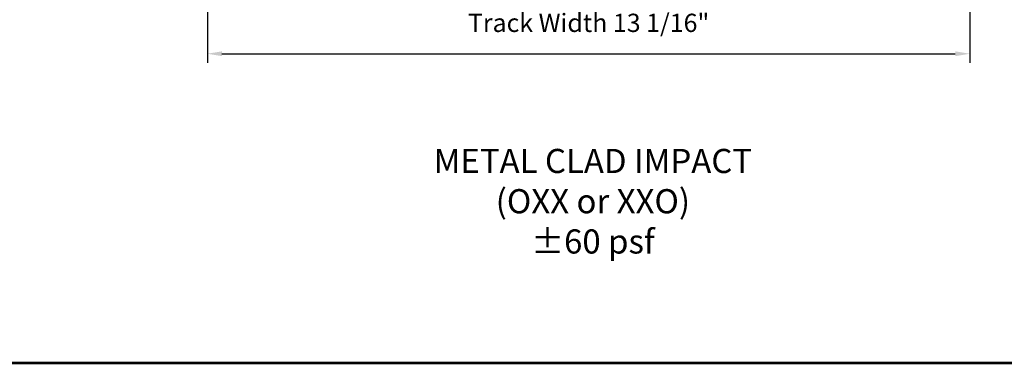
# Model space of a CAD drawing. Extents: x 5745 to 6041, y 4452 to 4517.
# Drawn here: x 5803 to 5820, y 4452 to 4458 of the extents above; entities that cross this region are included whole.
import ezdxf

# ---------------------------------------------------------------- set-up
doc = ezdxf.new("R2010")
doc.units = 0
doc.header["$LTSCALE"] = 250
doc.header["$MEASUREMENT"] = 0
doc.header["$PDMODE"] = 3
doc.header["$PDSIZE"] = -2
doc.layers.get('DEFPOINTS').update_dxf_attribs({"color": 2, "linetype": 'CONTINUOUS'})
for name, color, linetype, lineweight in [('9', 7, 'CONTINUOUS', 5), ('Dimensions', 2, 'CONTINUOUS', 25), ('Symbol (ISO)', 7, 'CONTINUOUS', 15)]:
    doc.layers.add(name, color=color, linetype=linetype, lineweight=lineweight)
doc.styles.add('Note Text (ISO)', font='tahoma.ttf')
doc.styles.add('ROMANS', font='romans')
doc.dimstyles.new('LWDEC', dxfattribs={"dimscale": 3, "dimtxt": 2.5, "dimasz": 2, "dimexe": 1.25, "dimexo": 3, "dimgap": 2, "dimtad": 1, "dimtoh": 1, "dimdec": 0, "dimzin": 11, "dimdsep": 46, "dimtxsty": 'ROMANS', "dimcen": 0, "dimdle": 1.5, "dimazin": 0, "dimtfac": 1, "dimtdec": 0, "dimtix": 1, "dimtmove": 0, "dimatfit": 3, "dimfxl": 0, "dimtzin": 0, "dimarcsym": 0})

# ---------------------------------------------------------------- blocks, each defined once
blk = doc.blocks.new('*D285')
at = {"layer": 'DEFPOINTS', "color": 0}
for p in [(5806.489, 4459.011), (5819.531, 4458.688), (5819.531, 4456.971)]:
    blk.add_point(p, dxfattribs=at)
at = {"layer": 'Dimensions', "color": 0, "linetype": 'ByBlock', "lineweight": -2}
for p, q in [((5806.489, 4458.636), (5806.489, 4456.814)), ((5819.531, 4458.313), (5819.531, 4456.814)), ((5806.739, 4456.971), (5819.281, 4456.971))]:
    blk.add_line(p, q, dxfattribs=at)
at = {"layer": 'Dimensions', "color": 0}
for points in [[(5806.739, 4457.012), (5806.739, 4456.929), (5806.489, 4456.971)], [(5819.281, 4457.012), (5819.281, 4456.929), (5819.531, 4456.971)]]:
    blk.add_solid(points, dxfattribs=at)
at = {"layer": 'Dimensions', "color": 0, "insert": (5813.01, 4457.459), "char_height": 0.3125, "attachment_point": 5, "style": 'ROMANS'}
blk.add_mtext('Track Width 13 1/16"', dxfattribs=at)

msp = doc.modelspace()

# ---------------------------------------------------------------- linework, layer by layer
at = {"layer": '9', "lineweight": 53}
msp.add_lwpolyline([(5794.38461, 4451.67071), (5794.38461, 4504.28279), (5834.11895, 4504.28279), (5834.11895, 4451.67071)], close=True, dxfattribs=at)

# ---------------------------------------------------------------- texts
at = {"layer": 'Symbol (ISO)', "insert": (5813.083, 4456.03087), "char_height": 0.4133833, "width": 7.0056045, "attachment_point": 2, "style": 'Note Text (ISO)'}
msp.add_mtext('\\A1;\\pt8.99977;\\PMETAL CLAD IMPACT \\P(OXX or XXO)\\P±60 psf', dxfattribs=at)

# ---------------------------------------------------------------- dimensions: what is measured, and where the dimension line sits
at = {"layer": 'Dimensions'}
dim = msp.add_linear_dim(base=(5819.53069, 4456.97066), p1=(5806.48931, 4459.01104), p2=(5819.53069, 4458.68773), text='Track Width <>', dimstyle='LWDEC', override={"dimscale": 0.125, "dimdec": 4, "dimlunit": 5, "dimpost": '"', "dimtdec": 4, "dimfrac": 2, "dimarcsym": 1}, dxfattribs=at)
dim.commit()
dim.dimension.update_dxf_attribs({"geometry": '*D285', "text_midpoint": (5813.01, 4457.45876)})

doc.saveas('drawing.dxf')
